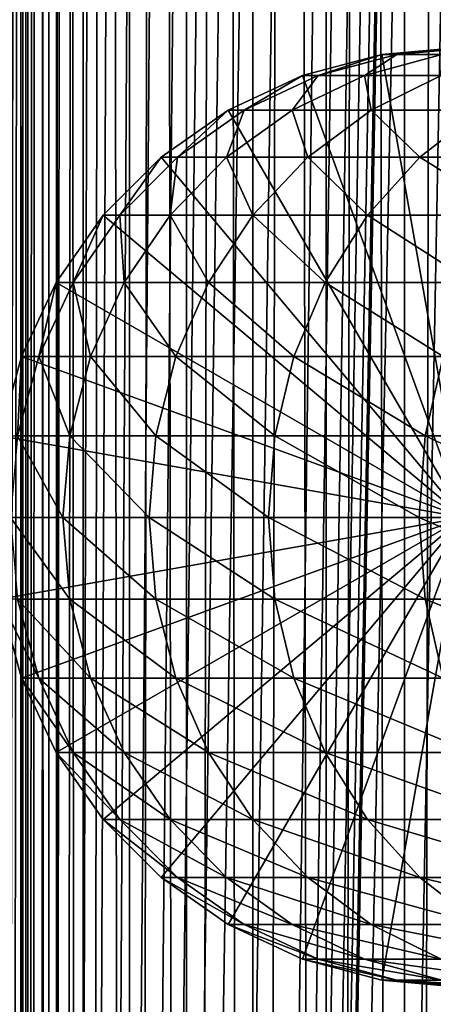
# Model space of a CAD drawing. Extents: x 0 to 450, y 0 to 1040.
# Drawn here: x 15 to 24, y 289 to 312 of the extents above; entities that cross this region are included whole.
import ezdxf

# ---------------------------------------------------------------- set-up
doc = ezdxf.new("R2010")
doc.units = 0
doc.header["$MEASUREMENT"] = 0

msp = doc.modelspace()

# ---------------------------------------------------------------- linework, layer by layer
for points in [[(12.795275, 1.5, 35.877907), (12.795275, 1038.5, 35.877907), (15.399998, 1038.5, 35.650024)], [(12.795275, 1.5, 35.877907), (15.399998, 1038.5, 35.650024), (15.399998, 1.5, 35.650024)], [(14.714835, 1038.5, 52.534107), (14.714835, 1.5, 52.534107), (14.549998, 1038.5, 50.650024)], [(14.549998, 1038.5, 50.650024), (14.714835, 1.5, 52.534107), (14.549998, 1.5, 50.650024)], [(14.549998, 1038.5, 50.650024), (14.549998, 1.5, 50.650024), (14.714835, 1038.5, 48.765942)], [(14.714835, 1038.5, 48.765942), (14.549998, 1.5, 50.650024), (14.714835, 1.5, 48.765942)], [(15.204332, 1038.5, 54.360943), (15.204332, 1.5, 54.360943), (14.714835, 1038.5, 52.534107)], [(14.714835, 1038.5, 52.534107), (15.204332, 1.5, 54.360943), (14.714835, 1.5, 52.534107)], [(14.714835, 1038.5, 48.765942), (14.714835, 1.5, 48.765942), (15.204332, 1038.5, 46.939106)], [(15.204332, 1038.5, 46.939106), (14.714835, 1.5, 48.765942), (15.204332, 1.5, 46.939106)], [(16.003624, 1038.5, 56.075024), (16.003624, 1.5, 56.075024), (15.204332, 1038.5, 54.360943)], [(15.204332, 1038.5, 54.360943), (16.003624, 1.5, 56.075024), (15.204332, 1.5, 54.360943)], [(15.204332, 1038.5, 46.939106), (15.204332, 1.5, 46.939106), (16.003624, 1038.5, 45.225025)], [(16.003624, 1038.5, 45.225025), (15.204332, 1.5, 46.939106), (16.003624, 1.5, 45.225025)], [(15.399998, 1.5, 35.650024), (15.399998, 1038.5, 35.650024), (37.899998, 1.5, 35.650024)], [(37.899998, 1.5, 35.650024), (15.399998, 1038.5, 35.650024), (37.899998, 1038.5, 35.650024)], [(17.088417, 1038.5, 57.624268), (17.088417, 1.5, 57.624268), (16.003624, 1038.5, 56.075024)], [(16.003624, 1038.5, 56.075024), (17.088417, 1.5, 57.624268), (16.003624, 1.5, 56.075024)], [(16.003624, 1038.5, 45.225025), (16.003624, 1.5, 45.225025), (17.088417, 1038.5, 43.675777)], [(17.088417, 1038.5, 43.675777), (16.003624, 1.5, 45.225025), (17.088417, 1.5, 43.675777)], [(18.425753, 1038.5, 58.961605), (18.425753, 1.5, 58.961605), (17.088417, 1038.5, 57.624268)], [(17.088417, 1038.5, 57.624268), (18.425753, 1.5, 58.961605), (17.088417, 1.5, 57.624268)], [(17.088417, 1038.5, 43.675777), (17.088417, 1.5, 43.675777), (18.425753, 1038.5, 42.338444)], [(18.425753, 1038.5, 42.338444), (17.088417, 1.5, 43.675777), (18.425753, 1.5, 42.338444)], [(17.829334, 44.426491, 65.650024), (19.4, 45.526279, 65.650024), (37.899998, 1038.5, 65.650024)], [(37.899998, 1038.5, 65.650024), (35.899998, 1003.999939, 65.650024), (17.829334, 44.426491, 65.650024)], [(19.974998, 1038.5, 60.046398), (19.974998, 1.5, 60.046398), (18.425753, 1038.5, 58.961605)], [(18.425753, 1038.5, 58.961605), (19.974998, 1.5, 60.046398), (18.425753, 1.5, 58.961605)], [(18.425753, 1038.5, 42.338444), (18.425753, 1.5, 42.338444), (19.974998, 1038.5, 41.253647)], [(19.974998, 1038.5, 41.253647), (18.425753, 1.5, 42.338444), (19.974998, 1.5, 41.253647)], [(37.899998, 1038.5, 65.650024), (19.4, 45.526279, 65.650024), (21.137777, 46.336617, 65.650024)], [(21.689079, 1038.5, 60.845688), (21.689079, 1.5, 60.845688), (19.974998, 1038.5, 60.046398)], [(19.974998, 1038.5, 60.046398), (21.689079, 1.5, 60.845688), (19.974998, 1.5, 60.046398)], [(19.974998, 1038.5, 41.253647), (19.974998, 1.5, 41.253647), (21.689079, 1038.5, 40.454357)], [(21.689079, 1038.5, 40.454357), (19.974998, 1.5, 41.253647), (21.689079, 1.5, 40.454357)], [(37.899998, 1038.5, 65.650024), (21.137777, 46.336617, 65.650024), (22.989868, 46.832886, 65.650024)], [(23.515915, 1038.5, 61.335186), (23.515915, 1.5, 61.335186), (21.689079, 1038.5, 60.845688)], [(21.689079, 1038.5, 60.845688), (23.515915, 1.5, 61.335186), (21.689079, 1.5, 60.845688)], [(21.689079, 1038.5, 40.454357), (21.689079, 1.5, 40.454357), (23.515915, 1038.5, 39.964859)], [(23.515915, 1038.5, 39.964859), (21.689079, 1.5, 40.454357), (23.515915, 1.5, 39.964859)], [(22.989868, 46.832886, 65.650024), (24.9, 47, 65.650024), (37.899998, 1038.5, 65.650024)], [(25.4, 1038.5, 61.500023), (25.4, 1.5, 61.500023), (23.515915, 1038.5, 61.335186)], [(23.515915, 1038.5, 61.335186), (25.4, 1.5, 61.500023), (23.515915, 1.5, 61.335186)], [(23.515915, 1038.5, 39.964859), (23.515915, 1.5, 39.964859), (25.4, 1038.5, 39.800022)], [(25.4, 1038.5, 39.800022), (23.515915, 1.5, 39.964859), (25.4, 1.5, 39.800022)], [(17.829334, 44.426491, 65.650024), (35.899998, 1003.999939, 65.650024), (35.732883, 1002.089844, 65.650024)], [(17.829334, 44.426491, 65.650024), (35.732883, 1002.089844, 65.650024), (35.236618, 1000.237793, 65.650024)], [(14.56338, 1000.237793, 65.626671), (14.275815, 1001.149292, 65.607841), (12.795275, 1.5, 65.422142)], [(12.795275, 1.5, 65.422142), (14.92923, 999.354187, 65.642632), (14.56338, 1000.237793, 65.626671)], [(35.236618, 1000.237793, 65.650024), (34.426277, 998.5, 65.650024), (17.829334, 44.426491, 65.650024)], [(12.795275, 1.5, 65.422142), (15.37372, 998.5, 65.650002), (14.92923, 999.354187, 65.642632)], [(13.899999, 36, 65.574837), (15.37372, 998.5, 65.650002), (12.795275, 1.5, 65.422142)], [(13.899999, 36, 65.574837), (15.399998, 998.454773, 65.650024), (15.37372, 998.5, 65.650002)], [(13.941521, 36.954868, 65.578949), (15.399998, 998.454773, 65.650024), (13.899999, 36, 65.574837)], [(13.941521, 36.954868, 65.578949), (14.067114, 37.91013, 65.590683), (15.399998, 998.454773, 65.650024)], [(15.399998, 998.454773, 65.650024), (14.067114, 37.91013, 65.590683), (14.275381, 38.849121, 65.607803)], [(15.399998, 998.454773, 65.650024), (14.275381, 38.849121, 65.607803), (14.56338, 39.762222, 65.626671)], [(14.56338, 39.762222, 65.626671), (14.928798, 40.644905, 65.642624), (15.399998, 998.454773, 65.650024)], [(15.399998, 998.454773, 65.650024), (14.928798, 40.644905, 65.642624), (15.373718, 41.5, 65.650002)], [(15.399998, 998.454773, 65.650024), (15.373718, 41.5, 65.650002), (15.399998, 41.545269, 65.650024)], [(15.399998, 41.545269, 65.650024), (16.473509, 996.929321, 65.650024), (15.399998, 998.454773, 65.650024)], [(17.829334, 44.426491, 65.650024), (34.426277, 998.5, 65.650024), (33.326488, 996.929321, 65.650024)], [(15.399998, 41.545269, 65.650024), (17.829334, 995.573547, 65.650024), (16.473509, 996.929321, 65.650024)], [(17.829334, 44.426491, 65.650024), (33.326488, 996.929321, 65.650024), (31.970661, 995.573547, 65.650024)], [(19.4, 994.473694, 65.650024), (17.829334, 995.573547, 65.650024), (15.399998, 41.545269, 65.650024)], [(31.970661, 995.573547, 65.650024), (30.399998, 994.473694, 65.650024), (17.829334, 44.426491, 65.650024)], [(21.137777, 993.663391, 65.650024), (19.4, 994.473694, 65.650024), (15.399998, 41.545269, 65.650024)], [(28.66222, 993.663391, 65.650024), (15.399998, 41.545269, 65.650024), (30.399998, 994.473694, 65.650024)], [(30.399998, 994.473694, 65.650024), (15.399998, 41.545269, 65.650024), (16.473509, 43.070663, 65.650024)], [(30.399998, 994.473694, 65.650024), (16.473509, 43.070663, 65.650024), (17.829334, 44.426491, 65.650024)], [(28.66222, 993.663391, 65.650024), (26.810129, 993.167114, 65.650024), (15.399998, 41.545269, 65.650024)], [(15.399998, 41.545269, 65.650024), (22.989868, 993.167114, 65.650024), (21.137777, 993.663391, 65.650024)], [(26.810129, 993.167114, 65.650024), (24.9, 993, 65.650024), (15.399998, 41.545269, 65.650024)], [(15.399998, 41.545269, 65.650024), (24.9, 993, 65.650024), (22.989868, 993.167114, 65.650024)], [(21.137777, 310.336609, 64.650024), (22.989868, 310.832886, 64.650024), (24.899998, 300, 64.650024)], [(22.989868, 310.832886, 92.650024), (22.989868, 310.832886, 64.650024), (21.137777, 310.336609, 64.650024)], [(22.989868, 310.832886, 92.650024), (21.137777, 310.336609, 64.650024), (21.137777, 310.336609, 92.650024)], [(21.500973, 310.336609, 99.11734), (22.989868, 310.832886, 92.650024), (21.137777, 310.336609, 92.650024)], [(22.585997, 310.336609, 105.503326), (23.341419, 310.832886, 98.909973), (21.500973, 310.336609, 99.11734)], [(23.341419, 310.832886, 98.909973), (22.989868, 310.832886, 92.650024), (21.500973, 310.336609, 99.11734)], [(24.3792, 310.336609, 111.727676), (24.391653, 310.832886, 105.091194), (22.585997, 310.336609, 105.503326)], [(24.391653, 310.832886, 105.091194), (23.341419, 310.832886, 98.909973), (22.585997, 310.336609, 105.503326)], [(24.899998, 300, 64.650024), (22.989868, 310.832886, 64.650024), (24.899998, 311, 64.650024)], [(24.899998, 311, 92.650024), (24.899998, 311, 64.650024), (22.989868, 310.832886, 64.650024)], [(24.899998, 311, 92.650024), (22.989868, 310.832886, 64.650024), (22.989868, 310.832886, 92.650024)], [(23.341419, 310.832886, 98.909973), (24.899998, 311, 92.650024), (22.989868, 310.832886, 92.650024)], [(24.391653, 310.832886, 105.091194), (25.239538, 311, 98.696106), (23.341419, 310.832886, 98.909973)], [(25.239538, 311, 98.696106), (24.899998, 311, 92.650024), (23.341419, 310.832886, 98.909973)], [(24.899998, 300, 64.650024), (19.399998, 309.526276, 64.650024), (21.137777, 310.336609, 64.650024)], [(21.137777, 310.336609, 92.650024), (21.137777, 310.336609, 64.650024), (19.399998, 309.526276, 64.650024)], [(21.137777, 310.336609, 92.650024), (19.399998, 309.526276, 64.650024), (19.399998, 309.526276, 92.650024)], [(19.774122, 309.526276, 99.311913), (21.137777, 310.336609, 92.650024), (19.399998, 309.526276, 92.650024)], [(20.891788, 309.526276, 105.890022), (21.500973, 310.336609, 99.11734), (19.774122, 309.526276, 99.311913)], [(21.500973, 310.336609, 99.11734), (21.137777, 310.336609, 92.650024), (19.774122, 309.526276, 99.311913)], [(22.738941, 309.526276, 112.301628), (22.585997, 310.336609, 105.503326), (20.891788, 309.526276, 105.890022)], [(22.585997, 310.336609, 105.503326), (21.500973, 310.336609, 99.11734), (20.891788, 309.526276, 105.890022)], [(24.3792, 310.336609, 111.727676), (22.585997, 310.336609, 105.503326), (22.738941, 309.526276, 112.301628)], [(25.292351, 309.526276, 118.46611), (24.3792, 310.336609, 111.727676), (22.738941, 309.526276, 112.301628)], [(24.899998, 300, 64.650024), (17.829334, 308.426483, 64.650024), (19.399998, 309.526276, 64.650024)], [(19.399998, 309.526276, 92.650024), (19.399998, 309.526276, 64.650024), (17.829334, 308.426483, 64.650024)], [(19.399998, 309.526276, 92.650024), (17.829334, 308.426483, 64.650024), (17.829334, 308.426483, 92.650024)], [(18.213335, 308.426483, 99.48777), (19.399998, 309.526276, 92.650024), (17.829334, 308.426483, 92.650024)], [(19.360504, 308.426483, 106.239525), (19.774122, 309.526276, 99.311913), (18.213335, 308.426483, 99.48777)], [(19.774122, 309.526276, 99.311913), (19.399998, 309.526276, 92.650024), (18.213335, 308.426483, 99.48777)], [(21.256416, 308.426483, 112.820389), (20.891788, 309.526276, 105.890022), (19.360504, 308.426483, 106.239525)], [(20.891788, 309.526276, 105.890022), (19.774122, 309.526276, 99.311913), (19.360504, 308.426483, 106.239525)], [(22.738941, 309.526276, 112.301628), (20.891788, 309.526276, 105.890022), (21.256416, 308.426483, 112.820389)], [(23.877232, 308.426483, 119.147591), (22.738941, 309.526276, 112.301628), (21.256416, 308.426483, 112.820389)], [(25.292351, 309.526276, 118.46611), (22.738941, 309.526276, 112.301628), (23.877232, 308.426483, 119.147591)], [(27.189989, 308.426483, 125.141571), (25.292351, 309.526276, 118.46611), (23.877232, 308.426483, 119.147591)], [(16.473509, 307.070679, 64.650024), (17.829334, 308.426483, 64.650024), (24.899998, 300, 64.650024)], [(17.829334, 308.426483, 92.650024), (17.829334, 308.426483, 64.650024), (16.473509, 307.070679, 64.650024)], [(17.829334, 308.426483, 92.650024), (16.473509, 307.070679, 64.650024), (16.473509, 307.070679, 92.650024)], [(16.866035, 307.070679, 99.639572), (17.829334, 308.426483, 92.650024), (16.473509, 307.070679, 92.650024)], [(18.038671, 307.070679, 106.541229), (18.213335, 308.426483, 99.48777), (16.866035, 307.070679, 99.639572)], [(18.213335, 308.426483, 99.48777), (17.829334, 308.426483, 92.650024), (16.866035, 307.070679, 99.639572)], [(19.976677, 307.070679, 113.268188), (19.360504, 308.426483, 106.239525), (18.038671, 307.070679, 106.541229)], [(19.360504, 308.426483, 106.239525), (18.213335, 308.426483, 99.48777), (18.038671, 307.070679, 106.541229)], [(21.256416, 308.426483, 112.820389), (19.360504, 308.426483, 106.239525), (19.976677, 307.070679, 113.268188)], [(22.655676, 307.070679, 119.735863), (21.256416, 308.426483, 112.820389), (19.976677, 307.070679, 113.268188)], [(23.877232, 308.426483, 119.147591), (21.256416, 308.426483, 112.820389), (22.655676, 307.070679, 119.735863)], [(26.041979, 307.070679, 125.862915), (23.877232, 308.426483, 119.147591), (22.655676, 307.070679, 119.735863)], [(27.189989, 308.426483, 125.141571), (23.877232, 308.426483, 119.147591), (26.041979, 307.070679, 125.862915)], [(24.899998, 300, 64.650024), (15.373718, 305.5, 64.650024), (16.473509, 307.070679, 64.650024)], [(16.473509, 307.070679, 92.650024), (16.473509, 307.070679, 64.650024), (15.373718, 305.5, 64.650024)], [(16.473509, 307.070679, 92.650024), (15.373718, 305.5, 64.650024), (15.373718, 305.5, 92.650024)], [(15.773159, 305.5, 99.762711), (16.473509, 307.070679, 92.650024), (15.373718, 305.5, 92.650024)], [(16.966455, 305.5, 106.78595), (16.866035, 307.070679, 99.639572), (15.773159, 305.5, 99.762711)], [(16.866035, 307.070679, 99.639572), (16.473509, 307.070679, 92.650024), (15.773159, 305.5, 99.762711)], [(18.038671, 307.070679, 106.541229), (16.866035, 307.070679, 99.639572), (16.966455, 305.5, 106.78595)], [(18.938602, 305.5, 113.631424), (18.038671, 307.070679, 106.541229), (16.966455, 305.5, 106.78595)], [(19.976677, 307.070679, 113.268188), (18.038671, 307.070679, 106.541229), (18.938602, 305.5, 113.631424)], [(21.664799, 305.5, 120.213043), (19.976677, 307.070679, 113.268188), (18.938602, 305.5, 113.631424)], [(22.655676, 307.070679, 119.735863), (19.976677, 307.070679, 113.268188), (21.664799, 305.5, 120.213043)], [(25.11076, 305.5, 126.448044), (22.655676, 307.070679, 119.735863), (21.664799, 305.5, 120.213043)], [(26.041979, 307.070679, 125.862915), (22.655676, 307.070679, 119.735863), (25.11076, 305.5, 126.448044)], [(24.899998, 300, 64.650024), (14.563379, 303.762207, 64.650024), (15.373718, 305.5, 64.650024)], [(15.373718, 305.5, 92.650024), (15.373718, 305.5, 64.650024), (14.563379, 303.762207, 64.650024)], [(15.373718, 305.5, 92.650024), (14.563379, 303.762207, 64.650024), (14.563379, 303.762207, 92.650024)], [(14.967915, 303.762207, 99.853439), (15.373718, 305.5, 92.650024), (14.563379, 303.762207, 92.650024)], [(16.176434, 303.762207, 106.966263), (15.773159, 305.5, 99.762711), (14.967915, 303.762207, 99.853439)], [(15.773159, 305.5, 99.762711), (15.373718, 305.5, 92.650024), (14.967915, 303.762207, 99.853439)], [(16.966455, 305.5, 106.78595), (15.773159, 305.5, 99.762711), (16.176434, 303.762207, 106.966263)], [(18.173737, 303.762207, 113.899063), (16.966455, 305.5, 106.78595), (16.176434, 303.762207, 106.966263)], [(18.938602, 305.5, 113.631424), (16.966455, 305.5, 106.78595), (18.173737, 303.762207, 113.899063)], [(20.934708, 303.762207, 120.564636), (18.938602, 305.5, 113.631424), (18.173737, 303.762207, 113.899063)], [(21.664799, 305.5, 120.213043), (18.938602, 305.5, 113.631424), (20.934708, 303.762207, 120.564636)], [(24.424627, 303.762207, 126.879166), (21.664799, 305.5, 120.213043), (20.934708, 303.762207, 120.564636)], [(25.11076, 305.5, 126.448044), (21.664799, 305.5, 120.213043), (24.424627, 303.762207, 126.879166)], [(14.067113, 301.910126, 64.650024), (14.563379, 303.762207, 64.650024), (24.899998, 300, 64.650024)], [(14.563379, 303.762207, 92.650024), (14.563379, 303.762207, 64.650024), (14.067113, 301.910126, 64.650024)], [(14.563379, 303.762207, 92.650024), (14.067113, 301.910126, 64.650024), (14.067113, 301.910126, 92.650024)], [(14.474769, 301.910126, 99.909004), (14.563379, 303.762207, 92.650024), (14.067113, 301.910126, 92.650024)], [(15.692609, 301.910126, 107.076698), (14.967915, 303.762207, 99.853439), (14.474769, 301.910126, 99.909004)], [(14.967915, 303.762207, 99.853439), (14.563379, 303.762207, 92.650024), (14.474769, 301.910126, 99.909004)], [(16.176434, 303.762207, 106.966263), (14.967915, 303.762207, 99.853439), (15.692609, 301.910126, 107.076698)], [(17.705318, 301.910126, 114.062965), (16.176434, 303.762207, 106.966263), (15.692609, 301.910126, 107.076698)], [(18.173737, 303.762207, 113.899063), (16.176434, 303.762207, 106.966263), (17.705318, 301.910126, 114.062965)], [(20.487587, 301.910126, 120.779961), (18.173737, 303.762207, 113.899063), (17.705318, 301.910126, 114.062965)], [(20.934708, 303.762207, 120.564636), (18.173737, 303.762207, 113.899063), (20.487587, 301.910126, 120.779961)], [(24.004425, 301.910126, 127.143196), (20.934708, 303.762207, 120.564636), (20.487587, 301.910126, 120.779961)], [(24.424627, 303.762207, 126.879166), (20.934708, 303.762207, 120.564636), (24.004425, 301.910126, 127.143196)], [(28.211607, 301.910126, 133.072662), (24.424627, 303.762207, 126.879166), (24.004425, 301.910126, 127.143196)], [(24.899998, 300, 64.650024), (13.899999, 300, 64.650024), (14.067113, 301.910126, 64.650024)], [(15.529684, 300, 107.113884), (14.474769, 301.910126, 99.909004), (14.308704, 300, 99.927711)], [(15.692609, 301.910126, 107.076698), (14.474769, 301.910126, 99.909004), (15.529684, 300, 107.113884)], [(17.547583, 300, 114.118164), (15.692609, 301.910126, 107.076698), (15.529684, 300, 107.113884)], [(17.705318, 301.910126, 114.062965), (15.692609, 301.910126, 107.076698), (17.547583, 300, 114.118164)], [(20.337023, 300, 120.852463), (17.705318, 301.910126, 114.062965), (17.547583, 300, 114.118164)], [(20.487587, 301.910126, 120.779961), (17.705318, 301.910126, 114.062965), (20.337023, 300, 120.852463)], [(23.862925, 300, 127.232109), (20.487587, 301.910126, 120.779961), (20.337023, 300, 120.852463)], [(24.004425, 301.910126, 127.143196), (20.487587, 301.910126, 120.779961), (23.862925, 300, 127.232109)], [(28.080952, 300, 133.176865), (24.004425, 301.910126, 127.143196), (23.862925, 300, 127.232109)], [(28.211607, 301.910126, 133.072662), (24.004425, 301.910126, 127.143196), (28.080952, 300, 133.176865)], [(24.899998, 300, 64.650024), (14.067113, 298.089874, 64.650024), (13.899999, 300, 64.650024)], [(14.563379, 296.237793, 64.650024), (14.067113, 298.089874, 64.650024), (24.899998, 300, 64.650024)], [(15.529684, 300, 107.113884), (14.308704, 300, 99.927711), (15.692609, 298.089874, 107.076698)], [(15.692609, 298.089874, 107.076698), (14.308704, 300, 99.927711), (14.474769, 298.089874, 99.909004)], [(24.899998, 300, 64.650024), (15.373718, 294.5, 64.650024), (14.563379, 296.237793, 64.650024)], [(24.899998, 300, 64.650024), (16.473509, 292.929321, 64.650024), (15.373718, 294.5, 64.650024)], [(17.547583, 300, 114.118164), (15.529684, 300, 107.113884), (17.705318, 298.089874, 114.062965)], [(17.705318, 298.089874, 114.062965), (15.529684, 300, 107.113884), (15.692609, 298.089874, 107.076698)], [(17.829334, 291.573517, 64.650024), (16.473509, 292.929321, 64.650024), (24.899998, 300, 64.650024)], [(20.337023, 300, 120.852463), (17.547583, 300, 114.118164), (20.487587, 298.089874, 120.779961)], [(20.487587, 298.089874, 120.779961), (17.547583, 300, 114.118164), (17.705318, 298.089874, 114.062965)], [(24.899998, 300, 64.650024), (19.399998, 290.473724, 64.650024), (17.829334, 291.573517, 64.650024)], [(24.899998, 300, 64.650024), (21.137777, 289.663391, 64.650024), (19.399998, 290.473724, 64.650024)], [(23.862925, 300, 127.232109), (20.337023, 300, 120.852463), (24.004425, 298.089874, 127.143196)], [(24.004425, 298.089874, 127.143196), (20.337023, 300, 120.852463), (20.487587, 298.089874, 120.779961)], [(22.989868, 289.167114, 64.650024), (21.137777, 289.663391, 64.650024), (24.899998, 300, 64.650024)], [(24.899998, 300, 64.650024), (24.899998, 289, 64.650024), (22.989868, 289.167114, 64.650024)], [(28.080952, 300, 133.176865), (23.862925, 300, 127.232109), (28.211607, 298.089874, 133.072662)], [(28.211607, 298.089874, 133.072662), (23.862925, 300, 127.232109), (24.004425, 298.089874, 127.143196)], [(14.067113, 298.089874, 92.650024), (14.067113, 298.089874, 64.650024), (14.563379, 296.237793, 64.650024)], [(14.067113, 298.089874, 92.650024), (14.563379, 296.237793, 64.650024), (14.563379, 296.237793, 92.650024)], [(14.474769, 298.089874, 99.909004), (14.067113, 298.089874, 92.650024), (14.967915, 296.237793, 99.853439)], [(14.967915, 296.237793, 99.853439), (14.067113, 298.089874, 92.650024), (14.563379, 296.237793, 92.650024)], [(15.692609, 298.089874, 107.076698), (14.474769, 298.089874, 99.909004), (16.176434, 296.237793, 106.966263)], [(16.176434, 296.237793, 106.966263), (14.474769, 298.089874, 99.909004), (14.967915, 296.237793, 99.853439)], [(17.705318, 298.089874, 114.062965), (15.692609, 298.089874, 107.076698), (18.173737, 296.237793, 113.899063)], [(18.173737, 296.237793, 113.899063), (15.692609, 298.089874, 107.076698), (16.176434, 296.237793, 106.966263)], [(20.487587, 298.089874, 120.779961), (17.705318, 298.089874, 114.062965), (20.934708, 296.237793, 120.564636)], [(20.934708, 296.237793, 120.564636), (17.705318, 298.089874, 114.062965), (18.173737, 296.237793, 113.899063)], [(24.004425, 298.089874, 127.143196), (20.487587, 298.089874, 120.779961), (24.424627, 296.237793, 126.879166)], [(24.424627, 296.237793, 126.879166), (20.487587, 298.089874, 120.779961), (20.934708, 296.237793, 120.564636)], [(28.211607, 298.089874, 133.072662), (24.004425, 298.089874, 127.143196), (28.599604, 296.237793, 132.763245)], [(28.599604, 296.237793, 132.763245), (24.004425, 298.089874, 127.143196), (24.424627, 296.237793, 126.879166)], [(14.563379, 296.237793, 92.650024), (14.563379, 296.237793, 64.650024), (15.373718, 294.5, 64.650024)], [(14.563379, 296.237793, 92.650024), (15.373718, 294.5, 64.650024), (15.373718, 294.5, 92.650024)], [(14.967915, 296.237793, 99.853439), (14.563379, 296.237793, 92.650024), (15.773159, 294.5, 99.762711)], [(15.773159, 294.5, 99.762711), (14.563379, 296.237793, 92.650024), (15.373718, 294.5, 92.650024)], [(16.176434, 296.237793, 106.966263), (14.967915, 296.237793, 99.853439), (16.966455, 294.5, 106.78595)], [(16.966455, 294.5, 106.78595), (14.967915, 296.237793, 99.853439), (15.773159, 294.5, 99.762711)], [(18.173737, 296.237793, 113.899063), (16.176434, 296.237793, 106.966263), (18.938602, 294.5, 113.631424)], [(18.938602, 294.5, 113.631424), (16.176434, 296.237793, 106.966263), (16.966455, 294.5, 106.78595)], [(20.934708, 296.237793, 120.564636), (18.173737, 296.237793, 113.899063), (21.664799, 294.5, 120.213043)], [(21.664799, 294.5, 120.213043), (18.173737, 296.237793, 113.899063), (18.938602, 294.5, 113.631424)], [(24.424627, 296.237793, 126.879166), (20.934708, 296.237793, 120.564636), (25.11076, 294.5, 126.448044)], [(25.11076, 294.5, 126.448044), (20.934708, 296.237793, 120.564636), (21.664799, 294.5, 120.213043)], [(15.373718, 294.5, 92.650024), (15.373718, 294.5, 64.650024), (16.473509, 292.929321, 64.650024)], [(15.373718, 294.5, 92.650024), (16.473509, 292.929321, 64.650024), (16.473509, 292.929321, 92.650024)], [(15.773159, 294.5, 99.762711), (15.373718, 294.5, 92.650024), (16.866035, 292.929321, 99.639572)], [(16.866035, 292.929321, 99.639572), (15.373718, 294.5, 92.650024), (16.473509, 292.929321, 92.650024)], [(16.966455, 294.5, 106.78595), (15.773159, 294.5, 99.762711), (18.038671, 292.929321, 106.541229)], [(18.038671, 292.929321, 106.541229), (15.773159, 294.5, 99.762711), (16.866035, 292.929321, 99.639572)], [(18.938602, 294.5, 113.631424), (16.966455, 294.5, 106.78595), (19.976677, 292.929321, 113.268188)], [(19.976677, 292.929321, 113.268188), (16.966455, 294.5, 106.78595), (18.038671, 292.929321, 106.541229)], [(21.664799, 294.5, 120.213043), (18.938602, 294.5, 113.631424), (22.655676, 292.929321, 119.735863)], [(22.655676, 292.929321, 119.735863), (18.938602, 294.5, 113.631424), (19.976677, 292.929321, 113.268188)], [(25.11076, 294.5, 126.448044), (21.664799, 294.5, 120.213043), (26.041979, 292.929321, 125.862915)], [(26.041979, 292.929321, 125.862915), (21.664799, 294.5, 120.213043), (22.655676, 292.929321, 119.735863)], [(16.473509, 292.929321, 92.650024), (16.473509, 292.929321, 64.650024), (17.829334, 291.573517, 64.650024)], [(16.473509, 292.929321, 92.650024), (17.829334, 291.573517, 64.650024), (17.829334, 291.573517, 92.650024)], [(16.866035, 292.929321, 99.639572), (16.473509, 292.929321, 92.650024), (18.213335, 291.573517, 99.48777)], [(18.213335, 291.573517, 99.48777), (16.473509, 292.929321, 92.650024), (17.829334, 291.573517, 92.650024)], [(18.038671, 292.929321, 106.541229), (16.866035, 292.929321, 99.639572), (19.360504, 291.573517, 106.239525)], [(19.360504, 291.573517, 106.239525), (16.866035, 292.929321, 99.639572), (18.213335, 291.573517, 99.48777)], [(19.976677, 292.929321, 113.268188), (18.038671, 292.929321, 106.541229), (21.256416, 291.573517, 112.820389)], [(21.256416, 291.573517, 112.820389), (18.038671, 292.929321, 106.541229), (19.360504, 291.573517, 106.239525)], [(22.655676, 292.929321, 119.735863), (19.976677, 292.929321, 113.268188), (23.877232, 291.573517, 119.147591)], [(23.877232, 291.573517, 119.147591), (19.976677, 292.929321, 113.268188), (21.256416, 291.573517, 112.820389)], [(26.041979, 292.929321, 125.862915), (22.655676, 292.929321, 119.735863), (27.189989, 291.573517, 125.141571)], [(27.189989, 291.573517, 125.141571), (22.655676, 292.929321, 119.735863), (23.877232, 291.573517, 119.147591)], [(17.829334, 291.573517, 92.650024), (17.829334, 291.573517, 64.650024), (19.399998, 290.473724, 64.650024)], [(17.829334, 291.573517, 92.650024), (19.399998, 290.473724, 64.650024), (19.399998, 290.473724, 92.650024)], [(18.213335, 291.573517, 99.48777), (17.829334, 291.573517, 92.650024), (19.774122, 290.473724, 99.311913)], [(19.774122, 290.473724, 99.311913), (17.829334, 291.573517, 92.650024), (19.399998, 290.473724, 92.650024)], [(19.360504, 291.573517, 106.239525), (18.213335, 291.573517, 99.48777), (20.891788, 290.473724, 105.890022)], [(20.891788, 290.473724, 105.890022), (18.213335, 291.573517, 99.48777), (19.774122, 290.473724, 99.311913)], [(21.256416, 291.573517, 112.820389), (19.360504, 291.573517, 106.239525), (22.738941, 290.473724, 112.301628)], [(22.738941, 290.473724, 112.301628), (19.360504, 291.573517, 106.239525), (20.891788, 290.473724, 105.890022)], [(23.877232, 291.573517, 119.147591), (21.256416, 291.573517, 112.820389), (25.292351, 290.473724, 118.46611)], [(25.292351, 290.473724, 118.46611), (21.256416, 291.573517, 112.820389), (22.738941, 290.473724, 112.301628)], [(27.189989, 291.573517, 125.141571), (23.877232, 291.573517, 119.147591), (28.519909, 290.473724, 124.305931)], [(28.519909, 290.473724, 124.305931), (23.877232, 291.573517, 119.147591), (25.292351, 290.473724, 118.46611)], [(19.399998, 290.473724, 92.650024), (19.399998, 290.473724, 64.650024), (21.137777, 289.663391, 64.650024)], [(19.399998, 290.473724, 92.650024), (21.137777, 289.663391, 64.650024), (21.137777, 289.663391, 92.650024)], [(19.774122, 290.473724, 99.311913), (19.399998, 290.473724, 92.650024), (21.500973, 289.663391, 99.11734)], [(21.500973, 289.663391, 99.11734), (19.399998, 290.473724, 92.650024), (21.137777, 289.663391, 92.650024)], [(20.891788, 290.473724, 105.890022), (19.774122, 290.473724, 99.311913), (22.585997, 289.663391, 105.503326)], [(22.585997, 289.663391, 105.503326), (19.774122, 290.473724, 99.311913), (21.500973, 289.663391, 99.11734)], [(22.738941, 290.473724, 112.301628), (20.891788, 290.473724, 105.890022), (24.3792, 289.663391, 111.727676)], [(24.3792, 289.663391, 111.727676), (20.891788, 290.473724, 105.890022), (22.585997, 289.663391, 105.503326)], [(25.292351, 290.473724, 118.46611), (22.738941, 290.473724, 112.301628), (26.858034, 289.663391, 117.712112)], [(26.858034, 289.663391, 117.712112), (22.738941, 290.473724, 112.301628), (24.3792, 289.663391, 111.727676)], [(21.137777, 289.663391, 92.650024), (21.137777, 289.663391, 64.650024), (22.989868, 289.167114, 64.650024)], [(21.137777, 289.663391, 92.650024), (22.989868, 289.167114, 64.650024), (22.989868, 289.167114, 92.650024)], [(21.500973, 289.663391, 99.11734), (21.137777, 289.663391, 92.650024), (23.341419, 289.167114, 98.909973)], [(23.341419, 289.167114, 98.909973), (21.137777, 289.663391, 92.650024), (22.989868, 289.167114, 92.650024)], [(22.585997, 289.663391, 105.503326), (21.500973, 289.663391, 99.11734), (24.391653, 289.167114, 105.091194)], [(24.391653, 289.167114, 105.091194), (21.500973, 289.663391, 99.11734), (23.341419, 289.167114, 98.909973)], [(24.3792, 289.663391, 111.727676), (22.585997, 289.663391, 105.503326), (26.127359, 289.167114, 111.115967)], [(26.127359, 289.167114, 111.115967), (22.585997, 289.663391, 105.503326), (24.391653, 289.167114, 105.091194)], [(22.989868, 289.167114, 92.650024), (22.989868, 289.167114, 64.650024), (24.899998, 289, 64.650024)], [(22.989868, 289.167114, 92.650024), (24.899998, 289, 64.650024), (24.899998, 289, 92.650024)], [(23.341419, 289.167114, 98.909973), (22.989868, 289.167114, 92.650024), (25.239538, 289, 98.696106)], [(25.239538, 289, 98.696106), (22.989868, 289.167114, 92.650024), (24.899998, 289, 92.650024)], [(24.391653, 289.167114, 105.091194), (23.341419, 289.167114, 98.909973), (26.253891, 289, 104.666153)], [(26.253891, 289, 104.666153), (23.341419, 289.167114, 98.909973), (25.239538, 289, 98.696106)]]:
    msp.add_3dface(points)

doc.saveas('drawing.dxf')
